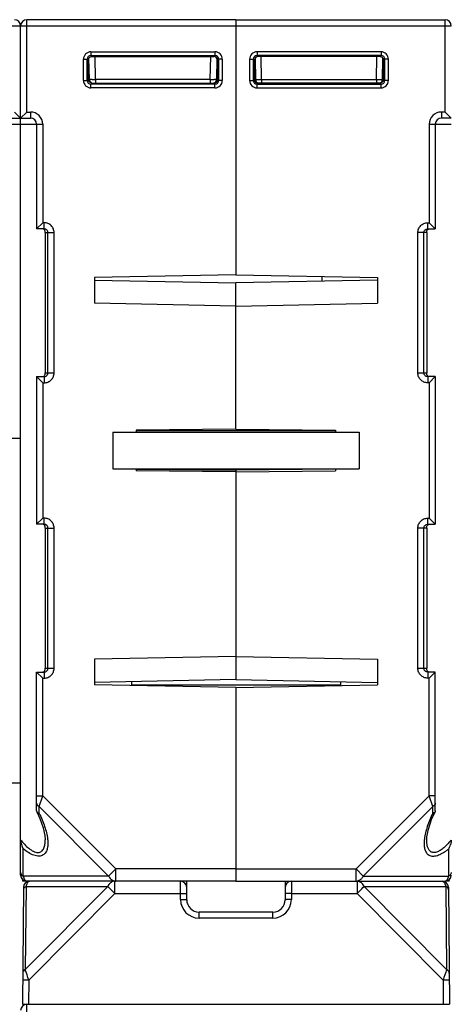
# Model space of a CAD drawing. Units: millimetres. Extents: x 17 to 638, y 18 to 535.
# Drawn here: x 304 to 339, y 101 to 181 of the extents above; entities that cross this region are included whole.
import ezdxf

# ---------------------------------------------------------------- set-up
doc = ezdxf.new("R2010")
doc.units = ezdxf.units.MM
doc.header["$LTSCALE"] = 35.851852
doc.layers.get('0').update_dxf_attribs({"linetype": 'CONTINUOUS'})
doc.layers.add('AXIS', color=7, linetype='CONTINUOUS')
doc.layers.add('EDGE_FEAT', color=7, linetype='CONTINUOUS')

msp = doc.modelspace()

# ---------------------------------------------------------------- linework, layer by layer
at = {"color": 7, "linetype": 'Continuous'}
for p, q in [((321.668, 180.982), (321.668, 160.253)), ((321.668, 180.982), (338.668, 180.982)), ((338.668, 173.482), (338.668, 180.982)), ((321.668, 180.482), (339.168, 180.482)), ((322.778, 177.773), (322.778, 176.042)), ((322.778, 177.773), (323.078, 177.773)), ((323.078, 177.773), (323.078, 176.042)), ((323.169, 177.681), (323.078, 177.773)), ((323.17, 176.132), (323.169, 177.681)), ((323.223, 177.843), (323.253, 176.127)), ((323.378, 178.373), (323.378, 178.073)), ((333.459, 178.373), (323.378, 178.373)), ((323.469, 177.982), (323.378, 178.073)), ((333.459, 178.073), (323.378, 178.073)), ((333.368, 177.982), (323.469, 177.982)), ((323.753, 176.127), (323.721, 177.982)), ((333.084, 176.127), (333.116, 177.982)), ((333.368, 177.982), (333.459, 178.073)), ((333.459, 178.373), (333.459, 178.073)), ((333.584, 176.127), (333.614, 177.853)), ((333.611, 177.681), (333.668, 177.682)), ((333.668, 177.682), (333.759, 177.773)), ((333.668, 176.132), (333.668, 177.682)), ((333.759, 176.042), (333.759, 177.773)), ((334.059, 177.773), (333.759, 177.773)), ((334.059, 176.042), (334.059, 177.773)), ((322.778, 176.042), (323.078, 176.042)), ((323.168, 176.132), (323.078, 176.042)), ((323.17, 176.132), (323.168, 176.132)), ((323.175, 176.125), (323.226, 176.126)), ((323.753, 176.127), (323.753, 175.832)), ((323.753, 176.127), (333.084, 176.127)), ((333.084, 176.127), (333.084, 175.832)), ((333.584, 176.132), (333.666, 176.132)), ((333.668, 176.132), (333.759, 176.042)), ((334.059, 176.042), (333.759, 176.042)), ((323.468, 175.832), (323.378, 175.742)), ((323.378, 175.442), (323.378, 175.742)), ((323.378, 175.742), (333.459, 175.742)), ((323.378, 175.442), (333.459, 175.442)), ((333.368, 175.832), (323.468, 175.832)), ((333.368, 175.832), (333.459, 175.742)), ((333.459, 175.442), (333.459, 175.742)), ((338.368, 173.482), (338.368, 172.982)), ((338.668, 173.482), (338.368, 173.482)), ((339.168, 172.982), (338.368, 172.982)), ((338.668, 173.482), (339.168, 172.982)), ((337.368, 172.482), (337.368, 164.482)), ((337.368, 172.482), (339.168, 172.482)), ((337.868, 172.482), (337.868, 163.982)), ((337.251, 163.982), (337.251, 164.482)), ((337.251, 164.482), (337.368, 164.482)), ((337.868, 163.982), (337.368, 164.482)), ((336.448, 152.282), (336.448, 163.682)), ((337.168, 163.682), (336.448, 163.682)), ((336.946, 152.282), (336.946, 163.682)), ((337.168, 163.682), (337.168, 152.282)), ((337.251, 163.982), (337.868, 163.982)), ((321.668, 160.253), (310.168, 160.022)), ((310.168, 160.022), (310.168, 157.943)), ((321.668, 160.253), (333.168, 160.022)), ((333.168, 160.022), (333.168, 157.943)), ((310.168, 159.826), (321.668, 159.594)), ((333.168, 159.826), (321.668, 159.594)), ((321.668, 147.707), (321.668, 159.594)), ((321.668, 157.711), (310.168, 157.943)), ((321.668, 157.711), (333.168, 157.943)), ((336.448, 152.282), (337.168, 152.282)), ((337.251, 151.982), (337.251, 151.482)), ((337.868, 151.982), (337.251, 151.982)), ((337.368, 151.482), (337.251, 151.482)), ((337.868, 151.982), (337.368, 151.482)), ((337.368, 151.482), (337.368, 140.482)), ((311.668, 147.482), (311.668, 144.482)), ((311.668, 147.482), (331.668, 147.482)), ((321.668, 147.707), (313.568, 147.636)), ((313.568, 147.636), (313.568, 147.482)), ((329.768, 147.58), (313.568, 147.58)), ((321.668, 147.707), (329.768, 147.636)), ((329.768, 147.636), (329.768, 147.482)), ((331.668, 147.482), (331.668, 144.482)), ((311.668, 144.482), (331.668, 144.482)), ((313.568, 144.482), (313.568, 144.329)), ((321.668, 144.258), (313.568, 144.329)), ((313.57, 144.457), (321.668, 144.387)), ((321.668, 144.482), (321.668, 127.371)), ((321.668, 144.258), (329.768, 144.329)), ((329.768, 144.482), (329.768, 144.329)), ((337.251, 139.982), (337.251, 140.482)), ((337.251, 140.482), (337.368, 140.482)), ((337.868, 139.982), (337.368, 140.482)), ((336.448, 128.282), (336.448, 139.682)), ((337.168, 139.682), (336.448, 139.682)), ((336.946, 128.282), (336.946, 139.682)), ((337.168, 139.682), (337.168, 128.282)), ((337.251, 139.982), (337.868, 139.982)), ((321.668, 129.253), (310.168, 129.022)), ((310.168, 129.022), (310.168, 126.943)), ((321.668, 129.253), (333.168, 129.022)), ((333.168, 129.022), (333.168, 126.943)), ((336.448, 128.282), (337.168, 128.282)), ((321.668, 127.371), (310.168, 127.139)), ((321.668, 127.371), (333.168, 127.139)), ((337.251, 127.982), (337.251, 127.482)), ((337.868, 127.982), (337.251, 127.982)), ((337.368, 127.482), (337.251, 127.482)), ((337.868, 127.982), (337.368, 127.482)), ((337.368, 117.914), (337.368, 127.482)), ((337.868, 116.707), (337.868, 127.982)), ((321.668, 126.711), (310.168, 126.943)), ((321.668, 126.711), (333.168, 126.943)), ((321.668, 126.711), (321.668, 110.982)), ((330.168, 127.2), (330.168, 126.883)), ((302.868, 118.982), (304.168, 118.982)), ((337.368, 117.914), (331.436, 111.982)), ((337.657, 117.048), (337.368, 117.914)), ((337.868, 117.914), (337.368, 117.914)), ((337.657, 117.048), (332.014, 111.405)), ((337.657, 116.495), (337.657, 117.048)), ((337.868, 116.707), (337.85, 116.629)), ((337.168, 114.348), (337.168, 114.355)), ((338.957, 111.405), (338.957, 113.61)), ((321.668, 111.982), (331.436, 111.982)), ((331.436, 110.982), (331.436, 111.982)), ((331.436, 111.982), (332.014, 111.405)), ((332.014, 111.405), (338.957, 111.405)), ((304.341, 110.982), (304.339, 111.113)), ((321.668, 110.982), (338.668, 110.982))]:
    msp.add_line(p, q, dxfattribs=at)
msp.add_lwpolyline([(337.168, 114.355), (337.181, 114.586), (337.302, 115.223), (337.566, 116.004), (337.85, 116.629)], dxfattribs=at)
for centre, radius, start, end in [((338.668, 180.482), 0.5, 0, 90), ((323.378, 177.773), 0.6, 89.99659, 180.00341), ((323.377, 177.773), 0.3, 89.97182, 180.02818), ((333.459, 177.773), 0.6, 359.99659, 90.00341), ((333.459, 177.773), 0.3, 359.97182, 90.02818), ((323.378, 176.041), 0.6, 179.99661, 270.00339), ((323.377, 176.041), 0.3, 179.97182, 270.02818), ((323.459, 176.133), 0.291, 180.02873, 184.20549), ((323.553, 176.132), 0.3, 181, 270), ((323.35, 212.417), 36.292, 270.14446, 270.63597), ((333.54, 219.419), 43.294, 269.39627, 269.73829), ((333.284, 176.132), 0.3, 270, 359), ((333.459, 176.041), 0.6, 269.99661, 0.00339), ((333.459, 176.041), 0.3, 269.97182, 0.02818), ((333.377, 176.132), 0.292, 314.6116, 0.07517), ((323.466, 176.13), 0.296, 206.16087, 216.10799), ((323.469, 176.133), 0.301, 216.17382, 234.21688), ((323.466, 176.129), 0.296, 234.28376, 243.61782), ((338.368, 172.482), 1, 90, 180), ((338.368, 172.482), 0.5, 90, 180), ((337.687, 116.711), 0.182, 329.2948, 333.42175), ((337.639, 114.378), 1.526, 329.76711, 335.70961), ((334.497, 118.079), 5.978, 318.5372, 321.38932), ((337.536, 114.426), 1.639, 335.68744, 343.35177), ((337.549, 114.422), 1.626, 343.33374, 344.87346), ((338.668, 111.482), 0.5, 270, 360), ((337.821, 111.664), 1.164, 339.39082, 340.87879), ((337.705, 111.704), 1.287, 340.88249, 342.62705), ((337.509, 111.764), 1.492, 342.66448, 346.07853), ((338.776, 111.794), 0.428, 306.52166, 312.10605), ((331.436, 111.484), 0.501, 270.03578, 278.71043), ((331.407, 111.571), 0.594, 295.00203, 301.18817), ((338.432, 111.367), 0.483, 324.34627, 326.42406)]:
    msp.add_arc(centre, radius, start, end, dxfattribs=at)
for centre, major_axis, ratio, start_param, end_param in [((323.469, 177.681), (-0.158, 0.255), 0.999319, -0.553331, 1.017161), ((333.367, 177.681), (0.158, 0.255), 0.999319, -0.409719, 0.553331), ((323.47, 176.132), (0.255, -0.158), 0.999659, -2.587927, -1.017131)]:
    msp.add_ellipse(centre, major_axis=major_axis, ratio=ratio, start_param=start_param, end_param=end_param, dxfattribs=at)
for points, knots in [([(333.668, 177.682), (333.668, 177.698), (333.664, 177.758), (333.64, 177.817), (333.614, 177.853)], [0, 0, 0, 0, 0.264115, 1, 1, 1, 1]), ([(323.226, 176.126), (323.233, 176.126), (323.243, 176.125), (323.25, 176.127), (323.253, 176.127), (323.253, 176.127)], [0, 0, 0, 0, 0.746137, 0.935089, 1, 1, 1, 1]), ([(323.253, 176.127), (323.253, 176.126), (323.258, 176.127), (323.264, 176.126), (323.277, 176.126), (323.286, 176.126), (323.291, 176.126)], [0, 0, 0, 0, 0.064591, 0.253797, 0.566557, 1, 1, 1, 1]), ([(323.291, 176.126), (323.301, 176.125), (323.351, 176.125), (323.401, 176.125), (323.442, 176.125)], [0, 0, 0, 0, 0.184825, 1, 1, 1, 1]), ([(333.342, 176.125), (333.376, 176.125), (333.423, 176.125), (333.482, 176.125), (333.517, 176.125), (333.544, 176.126), (333.566, 176.125), (333.575, 176.128), (333.584, 176.126), (333.584, 176.127)], [0, 0, 0, 0, 0.414708, 0.587102, 0.732244, 0.847734, 0.931685, 0.982663, 1, 1, 1, 1]), ([(333.369, 175.838), (333.387, 175.838), (333.465, 175.844), (333.54, 175.883), (333.582, 175.924)], [0, 0, 0, 0, 0.24118, 1, 1, 1, 1]), ([(336.448, 163.682), (336.448, 163.787), (336.49, 163.998), (336.669, 164.264), (336.936, 164.441), (337.147, 164.482), (337.251, 164.482)], [0, 0, 0, 0, 0.25017, 0.500184, 0.750098, 1, 1, 1, 1]), ([(336.946, 163.682), (336.946, 163.76), (337.013, 163.92), (337.174, 163.982), (337.251, 163.982)], [0, 0, 0, 0, 0.501313, 1, 1, 1, 1]), ([(337.168, 163.682), (337.168, 163.722), (337.168, 163.792), (337.204, 163.882), (337.262, 163.947), (337.316, 163.971), (337.344, 163.978)], [0, 0, 0, 0, 0.320222, 0.544847, 0.764364, 1, 1, 1, 1]), ([(337.251, 151.482), (337.147, 151.482), (336.936, 151.524), (336.669, 151.702), (336.49, 151.968), (336.448, 152.178), (336.448, 152.282)], [0, 0, 0, 0, 0.250199, 0.50023, 0.750135, 1, 1, 1, 1]), ([(337.251, 151.982), (337.174, 151.982), (337.013, 152.045), (336.946, 152.205), (336.946, 152.282)], [0, 0, 0, 0, 0.499083, 1, 1, 1, 1]), ([(337.194, 152.112), (337.189, 152.122), (337.169, 152.177), (337.168, 152.236), (337.168, 152.282)], [0, 0, 0, 0, 0.198333, 1, 1, 1, 1]), ([(337.39, 151.982), (337.347, 151.982), (337.262, 152.009), (337.21, 152.077), (337.194, 152.112)], [0, 0, 0, 0, 0.526446, 1, 1, 1, 1]), ([(336.448, 139.682), (336.448, 139.787), (336.49, 139.998), (336.669, 140.264), (336.936, 140.441), (337.147, 140.482), (337.251, 140.482)], [0, 0, 0, 0, 0.25017, 0.500184, 0.750098, 1, 1, 1, 1]), ([(336.946, 139.682), (336.946, 139.76), (337.013, 139.92), (337.174, 139.982), (337.251, 139.982)], [0, 0, 0, 0, 0.501313, 1, 1, 1, 1]), ([(337.168, 139.682), (337.168, 139.722), (337.168, 139.792), (337.204, 139.882), (337.262, 139.947), (337.316, 139.971), (337.344, 139.978)], [0, 0, 0, 0, 0.320222, 0.544847, 0.764364, 1, 1, 1, 1]), ([(337.251, 127.482), (337.147, 127.482), (336.936, 127.524), (336.669, 127.702), (336.49, 127.968), (336.448, 128.178), (336.448, 128.282)], [0, 0, 0, 0, 0.250199, 0.50023, 0.750135, 1, 1, 1, 1]), ([(337.251, 127.982), (337.174, 127.982), (337.013, 128.045), (336.946, 128.205), (336.946, 128.282)], [0, 0, 0, 0, 0.499083, 1, 1, 1, 1]), ([(337.194, 128.112), (337.189, 128.122), (337.169, 128.177), (337.168, 128.236), (337.168, 128.282)], [0, 0, 0, 0, 0.198333, 1, 1, 1, 1]), ([(337.39, 127.982), (337.347, 127.982), (337.262, 128.009), (337.21, 128.077), (337.194, 128.112)], [0, 0, 0, 0, 0.526446, 1, 1, 1, 1]), ([(337.868, 117.337), (337.868, 117.28), (337.821, 117.155), (337.717, 117.078), (337.657, 117.048)], [0, 0, 0, 0, 0.462045, 1, 1, 1, 1]), ([(337.657, 116.495), (337.488, 116.15), (337.202, 115.472), (337.019, 114.754), (336.978, 114.407)], [0, 0, 0, 0, 0.523329, 1, 1, 1, 1]), ([(337.844, 116.618), (337.835, 116.603), (337.788, 116.544), (337.714, 116.51), (337.657, 116.495)], [0, 0, 0, 0, 0.221266, 1, 1, 1, 1]), ([(336.978, 114.407), (336.965, 114.288), (336.949, 114.057), (336.973, 113.724), (337.056, 113.423), (337.223, 113.17), (337.505, 113.018), (337.861, 113.019), (338.246, 113.146), (338.498, 113.288), (338.626, 113.371)], [0, 0, 0, 0, 0.128799, 0.248868, 0.359442, 0.462394, 0.567093, 0.689457, 0.835952, 1, 1, 1, 1]), ([(338.628, 113.765), (338.536, 113.683), (338.35, 113.533), (338.056, 113.364), (337.8, 113.301), (337.616, 113.326), (337.465, 113.393), (337.322, 113.55), (337.226, 113.79), (337.177, 114.061), (337.168, 114.251), (337.168, 114.348)], [0, 0, 0, 0, 0.159301, 0.307532, 0.435288, 0.491067, 0.543208, 0.645704, 0.7554, 0.873917, 1, 1, 1, 1]), ([(338.626, 113.371), (338.654, 113.389), (338.767, 113.465), (338.877, 113.546), (338.957, 113.61)], [0, 0, 0, 0, 0.247271, 1, 1, 1, 1]), ([(338.977, 114.121), (338.894, 114.027), (338.78, 113.906), (338.658, 113.793), (338.628, 113.765)], [0, 0, 0, 0, 0.751894, 1, 1, 1, 1]), ([(338.879, 111.179), (338.882, 111.184), (338.893, 111.209), (338.903, 111.234), (338.911, 111.254)], [0, 0, 0, 0, 0.238846, 1, 1, 1, 1]), ([(339.168, 111.694), (339.168, 111.654), (339.148, 111.571), (339.095, 111.505), (339.063, 111.476)], [0, 0, 0, 0, 0.477773, 1, 1, 1, 1]), ([(331.858, 111.179), (331.847, 111.168), (331.803, 111.125), (331.754, 111.087), (331.714, 111.063)], [0, 0, 0, 0, 0.258119, 1, 1, 1, 1]), ([(338.668, 110.982), (338.675, 110.982), (338.702, 110.985), (338.729, 110.996), (338.746, 111.007)], [0, 0, 0, 0, 0.238088, 1, 1, 1, 1]), ([(338.835, 111.1), (338.838, 111.106), (338.855, 111.131), (338.869, 111.158), (338.879, 111.179)], [0, 0, 0, 0, 0.234095, 1, 1, 1, 1])]:
    msp.add_open_spline(points, degree=3, knots=knots, dxfattribs=at)
for points in [[(323.2, 176), (323.183, 176.034), (323.172, 176.073), (323.169, 176.111)], [(323.468, 175.832), (323.423, 175.832), (323.376, 175.844), (323.335, 175.864)], [(339.168, 114.309), (339.164, 114.204), (339.146, 114.099), (339.118, 113.998)], [(331.942, 111.283), (331.917, 111.247), (331.889, 111.212), (331.858, 111.179)], [(332.014, 111.405), (331.993, 111.363), (331.969, 111.322), (331.942, 111.283)], [(339.03, 111.45), (339.007, 111.433), (338.983, 111.418), (338.957, 111.405)], [(331.658, 111.033), (331.612, 111.011), (331.562, 110.996), (331.512, 110.988)], [(338.746, 111.007), (338.754, 111.012), (338.762, 111.018), (338.769, 111.024)], [(338.769, 111.024), (338.775, 111.029), (338.781, 111.034), (338.787, 111.04)], [(338.787, 111.04), (338.8, 111.054), (338.813, 111.069), (338.825, 111.085)]]:
    msp.add_open_spline(points, degree=3, dxfattribs=at)
at = {"layer": 'AXIS', "color": 7, "linetype": 'Continuous'}
for p, q in [((305.468, 151.982), (305.468, 139.982)), ((337.868, 151.982), (337.868, 139.982)), ((329.767, 144.457), (321.668, 144.387)), ((304.668, 110.982), (304.341, 110.982)), ((338.996, 110.982), (338.668, 110.982)), ((338.996, 110.982), (338.998, 111.113))]:
    msp.add_line(p, q, dxfattribs=at)
at = {"layer": 'EDGE_FEAT', "color": 7, "linetype": 'Continuous'}
for p, q in [((304.668, 173.482), (304.668, 180.982)), ((321.668, 180.982), (304.668, 180.982)), ((321.668, 180.982), (321.668, 160.253)), ((269.168, 180.482), (321.668, 180.482)), ((304.168, 172.982), (304.168, 180.482)), ((309.278, 176.042), (309.278, 177.773)), ((309.278, 177.773), (309.578, 177.773)), ((309.578, 176.042), (309.578, 177.773)), ((309.668, 177.682), (309.578, 177.773)), ((309.668, 176.132), (309.668, 177.682)), ((309.726, 177.681), (309.668, 177.682)), ((309.753, 176.127), (309.723, 177.853)), ((309.878, 178.373), (309.878, 178.073)), ((309.878, 178.373), (319.959, 178.373)), ((309.969, 177.982), (309.878, 178.073)), ((309.878, 178.073), (319.959, 178.073)), ((309.969, 177.982), (319.868, 177.982)), ((310.253, 176.127), (310.221, 177.982)), ((319.584, 176.127), (319.616, 177.982)), ((319.868, 177.982), (319.959, 178.073)), ((319.959, 178.373), (319.959, 178.073)), ((320.114, 177.843), (320.084, 176.127)), ((320.167, 177.681), (320.259, 177.773)), ((320.167, 176.132), (320.167, 177.681)), ((320.259, 177.773), (320.259, 176.042)), ((320.559, 177.773), (320.259, 177.773)), ((320.559, 177.773), (320.559, 176.042)), ((309.278, 176.042), (309.578, 176.042)), ((309.668, 176.132), (309.578, 176.042)), ((309.753, 176.132), (309.671, 176.132)), ((310.253, 176.127), (310.253, 175.832)), ((319.584, 176.127), (310.253, 176.127)), ((319.584, 176.127), (319.584, 175.832)), ((320.162, 176.125), (320.111, 176.126)), ((320.167, 176.132), (320.168, 176.132)), ((320.168, 176.132), (320.259, 176.042)), ((320.559, 176.042), (320.259, 176.042)), ((309.968, 175.832), (309.878, 175.742)), ((309.878, 175.442), (309.878, 175.742)), ((319.959, 175.742), (309.878, 175.742)), ((319.959, 175.442), (309.878, 175.442)), ((309.968, 175.832), (319.868, 175.832)), ((319.868, 175.832), (319.959, 175.742)), ((319.959, 175.442), (319.959, 175.742)), ((303.368, 172.982), (304.968, 172.982)), ((304.168, 172.982), (303.668, 173.482)), ((304.668, 173.482), (304.168, 172.982)), ((304.168, 111.482), (304.168, 172.958)), ((304.668, 173.482), (304.968, 173.482)), ((304.968, 173.482), (304.968, 172.982)), ((302.368, 172.482), (305.968, 172.482)), ((305.468, 172.482), (305.468, 163.982)), ((305.968, 172.482), (305.968, 164.482)), ((305.468, 163.982), (305.968, 164.482)), ((306.086, 164.482), (305.968, 164.482)), ((306.086, 163.982), (306.086, 164.482)), ((306.086, 163.982), (305.468, 163.982)), ((306.168, 163.682), (306.168, 152.282)), ((306.168, 163.682), (306.889, 163.682)), ((306.391, 152.282), (306.391, 163.682)), ((306.889, 152.282), (306.889, 163.682)), ((328.668, 159.735), (328.668, 160.112)), ((306.168, 152.282), (306.889, 152.282)), ((305.468, 151.982), (305.968, 151.482)), ((305.468, 151.982), (306.086, 151.982)), ((305.968, 151.482), (305.968, 140.482)), ((305.968, 151.482), (306.086, 151.482)), ((306.086, 151.982), (306.086, 151.482)), ((269.168, 146.982), (304.168, 146.982)), ((305.468, 139.982), (305.968, 140.482)), ((306.086, 140.482), (305.968, 140.482)), ((306.086, 139.982), (306.086, 140.482)), ((306.086, 139.982), (305.468, 139.982)), ((306.168, 139.682), (306.168, 128.282)), ((306.168, 139.682), (306.889, 139.682)), ((306.391, 128.282), (306.391, 139.682)), ((306.889, 128.282), (306.889, 139.682)), ((306.168, 128.282), (306.889, 128.282)), ((305.468, 116.707), (305.468, 127.982)), ((305.468, 127.982), (305.968, 127.482)), ((305.468, 127.982), (306.086, 127.982)), ((305.968, 117.914), (305.968, 127.482)), ((305.968, 127.482), (306.086, 127.482)), ((306.086, 127.982), (306.086, 127.482)), ((313.168, 127.2), (313.168, 126.883)), ((330.168, 126.917), (313.168, 126.917)), ((321.668, 126.711), (321.668, 110.982)), ((305.468, 117.914), (305.968, 117.914)), ((305.68, 117.048), (305.968, 117.914)), ((305.968, 117.914), (311.9, 111.982)), ((305.68, 116.495), (305.68, 117.048)), ((305.68, 117.048), (311.323, 111.405)), ((305.468, 116.707), (305.487, 116.629)), ((304.38, 111.405), (304.38, 113.61)), ((311.323, 111.405), (304.38, 111.405)), ((311.9, 111.982), (311.323, 111.405)), ((311.9, 110.982), (311.9, 111.982)), ((321.668, 111.982), (311.9, 111.982)), ((304.401, 110.487), (304.318, 100.982)), ((304.611, 110.56), (304.552, 103.808)), ((311.245, 110.56), (304.552, 103.808)), ((304.611, 110.56), (311.245, 110.56)), ((321.668, 110.982), (304.668, 110.982)), ((311.822, 109.991), (311.822, 110.982)), ((317.168, 109.487), (317.168, 110.972)), ((317.668, 109.482), (317.668, 110.982)), ((325.668, 110.982), (325.668, 109.482)), ((326.168, 110.972), (326.168, 109.487)), ((331.515, 110.982), (331.515, 109.991)), ((331.515, 110.982), (338.436, 110.982)), ((332.092, 110.56), (338.726, 110.56)), ((338.785, 103.808), (332.092, 110.56)), ((338.726, 110.56), (338.785, 103.808)), ((338.935, 110.487), (339.018, 100.982)), ((311.822, 109.991), (304.836, 102.943)), ((311.822, 109.991), (317.168, 109.991)), ((326.168, 109.991), (331.515, 109.991)), ((338.501, 102.943), (331.515, 109.991)), ((318.668, 107.987), (318.668, 108.482)), ((324.668, 108.482), (318.668, 108.482)), ((324.668, 107.987), (324.668, 108.482)), ((324.668, 107.987), (318.668, 107.987)), ((304.836, 102.943), (304.818, 100.982)), ((338.501, 102.943), (338.518, 100.982)), ((304.318, 100.982), (339.018, 100.982)), ((304.668, 93.482), (304.668, 100.982))]:
    msp.add_line(p, q, dxfattribs=at)
msp.add_lwpolyline([(305.487, 116.629), (305.738, 116.083), (306.007, 115.325), (306.141, 114.71), (306.168, 114.356)], dxfattribs=at)
for centre, radius, start, end in [((303.668, 180.482), 0.5, 0, 90), ((304.668, 180.482), 0.5, 90, 180), ((309.878, 177.773), 0.6, 89.99661, 180.00339), ((309.877, 177.773), 0.3, 89.97182, 180.02818), ((319.959, 177.773), 0.6, 359.99659, 90.00341), ((319.959, 177.773), 0.3, 359.97182, 90.02818), ((309.878, 176.041), 0.6, 179.99661, 270.00339), ((309.877, 176.041), 0.3, 179.97182, 270.02818), ((310.053, 176.132), 0.3, 181, 270), ((309.797, 219.419), 43.294, 270.26171, 270.60373), ((319.987, 212.417), 36.292, 269.36403, 269.85554), ((319.784, 176.132), 0.3, 270, 359), ((319.959, 176.041), 0.6, 269.99659, 0.00341), ((319.959, 176.041), 0.3, 269.97182, 0.02818), ((319.878, 176.133), 0.291, 355.79451, 359.97127), ((319.871, 176.129), 0.296, 296.38218, 305.71624), ((319.868, 176.133), 0.301, 305.78312, 323.82618), ((319.871, 176.13), 0.296, 323.89201, 333.83913), ((304.968, 172.482), 1, 0, 90), ((304.968, 172.482), 0.5, 0, 90), ((305.649, 116.711), 0.182, 206.57925, 210.7052), ((304.668, 111.482), 0.5, 180, 270), ((305.864, 111.774), 1.529, 193.94618, 196.44553), ((305.651, 111.71), 1.307, 196.42607, 199.5072), ((305.46, 111.643), 1.105, 199.52634, 201.82889), ((304.901, 110.482), 0.5, 90, 179.5), ((304.945, 111.394), 0.532, 212.00594, 213.59468), ((304.796, 111.283), 0.345, 219.14733, 223.64968), ((304.703, 111.182), 0.208, 232.2464, 237.44565), ((305.574, 110.365), 0.979, 156.11303, 158.33772), ((304.943, 110.772), 0.221, 124.4043, 129.11082), ((304.929, 110.791), 0.197, 121.76657, 124.35932), ((304.925, 110.799), 0.189, 121.05179, 121.75136), ((248.638, 46.415), 89.633, 45.1773, 45.6953), ((311.822, 110.486), 0.496, 90.0003, 91.12095), ((311.901, 111.484), 0.501, 261.28957, 269.96422), ((317.168, 110.482), 0.5, 0, 90), ((326.168, 110.482), 0.5, 90, 180), ((331.515, 110.485), 0.497, 87.32133, 89.99807), ((338.436, 110.482), 0.5, 0.5, 90), ((338.392, 110.769), 0.224, 51.07841, 54.4294), ((338.377, 110.75), 0.249, 48.3505, 51.08615), ((338.364, 110.736), 0.267, 47.23759, 48.36878), ((337.76, 110.363), 0.983, 21.65545, 23.80355), ((337.61, 110.304), 1.143, 18.71434, 21.657), ((318.668, 109.487), 1.5, 180.00051, 269.99949), ((318.668, 109.482), 1, 180, 270), ((324.668, 109.487), 1.5, 270.00051, 359.99949), ((324.668, 109.482), 1, 270, 360), ((47.797, 19.148), 270.352, 18.0562, 18.24912), ((595.227, 19.25), 270.023, 161.75067, 161.94382), ((304.668, 100.482), 0.5, 90, 180)]:
    msp.add_arc(centre, radius, start, end, dxfattribs=at)
for centre, major_axis, ratio, start_param, end_param in [((309.969, 177.681), (-0.158, 0.255), 0.999319, 5.729855, 6.692904), ((319.867, 177.681), (0.158, 0.255), 0.999319, -1.017161, 0.553331), ((319.867, 176.132), (0.255, 0.158), 0.999659, -2.124462, -0.553666)]:
    msp.add_ellipse(centre, major_axis=major_axis, ratio=ratio, start_param=start_param, end_param=end_param, dxfattribs=at)
for points, knots in [([(309.668, 177.682), (309.668, 177.698), (309.673, 177.758), (309.697, 177.817), (309.723, 177.853)], [0, 0, 0, 0, 0.264115, 1, 1, 1, 1]), ([(309.755, 175.924), (309.743, 175.937), (309.693, 175.995), (309.668, 176.074), (309.668, 176.132)], [0, 0, 0, 0, 0.230104, 1, 1, 1, 1]), ([(309.995, 176.125), (309.961, 176.125), (309.914, 176.125), (309.855, 176.125), (309.82, 176.125), (309.793, 176.126), (309.771, 176.125), (309.762, 176.128), (309.753, 176.126), (309.753, 176.127)], [0, 0, 0, 0, 0.414708, 0.587102, 0.732244, 0.847734, 0.931685, 0.982663, 1, 1, 1, 1]), ([(320.046, 176.126), (320.036, 176.125), (319.986, 176.125), (319.936, 176.125), (319.895, 176.125)], [0, 0, 0, 0, 0.184825, 1, 1, 1, 1]), ([(320.084, 176.127), (320.084, 176.126), (320.079, 176.127), (320.073, 176.126), (320.06, 176.126), (320.051, 176.126), (320.046, 176.126)], [0, 0, 0, 0, 0.064591, 0.253797, 0.566557, 1, 1, 1, 1]), ([(320.111, 176.126), (320.104, 176.126), (320.094, 176.125), (320.087, 176.127), (320.084, 176.127), (320.084, 176.127)], [0, 0, 0, 0, 0.746137, 0.935089, 1, 1, 1, 1]), ([(309.968, 175.838), (309.949, 175.838), (309.872, 175.844), (309.797, 175.883), (309.755, 175.924)], [0, 0, 0, 0, 0.24118, 1, 1, 1, 1]), ([(306.889, 163.682), (306.889, 163.787), (306.847, 163.998), (306.668, 164.264), (306.401, 164.441), (306.19, 164.482), (306.086, 164.482)], [0, 0, 0, 0, 0.25017, 0.500184, 0.750098, 1, 1, 1, 1]), ([(306.168, 163.682), (306.168, 163.722), (306.168, 163.792), (306.133, 163.882), (306.075, 163.947), (306.021, 163.971), (305.993, 163.978)], [0, 0, 0, 0, 0.320222, 0.544847, 0.764364, 1, 1, 1, 1]), ([(306.391, 163.682), (306.391, 163.76), (306.324, 163.92), (306.163, 163.982), (306.086, 163.982)], [0, 0, 0, 0, 0.501313, 1, 1, 1, 1]), ([(305.947, 151.982), (305.99, 151.982), (306.075, 152.009), (306.127, 152.077), (306.143, 152.112)], [0, 0, 0, 0, 0.526446, 1, 1, 1, 1]), ([(306.086, 151.482), (306.19, 151.482), (306.401, 151.524), (306.668, 151.702), (306.847, 151.968), (306.889, 152.178), (306.889, 152.282)], [0, 0, 0, 0, 0.250199, 0.50023, 0.750135, 1, 1, 1, 1]), ([(306.086, 151.982), (306.163, 151.982), (306.324, 152.045), (306.391, 152.205), (306.391, 152.282)], [0, 0, 0, 0, 0.499083, 1, 1, 1, 1]), ([(306.143, 152.112), (306.148, 152.122), (306.168, 152.177), (306.168, 152.236), (306.168, 152.282)], [0, 0, 0, 0, 0.198333, 1, 1, 1, 1]), ([(306.889, 139.682), (306.889, 139.787), (306.847, 139.998), (306.668, 140.264), (306.401, 140.441), (306.19, 140.482), (306.086, 140.482)], [0, 0, 0, 0, 0.25017, 0.500184, 0.750098, 1, 1, 1, 1]), ([(306.168, 139.682), (306.168, 139.722), (306.168, 139.792), (306.133, 139.882), (306.075, 139.947), (306.021, 139.971), (305.993, 139.978)], [0, 0, 0, 0, 0.320222, 0.544847, 0.764364, 1, 1, 1, 1]), ([(306.391, 139.682), (306.391, 139.76), (306.324, 139.92), (306.163, 139.982), (306.086, 139.982)], [0, 0, 0, 0, 0.501313, 1, 1, 1, 1]), ([(305.947, 127.982), (305.99, 127.982), (306.075, 128.009), (306.127, 128.077), (306.143, 128.112)], [0, 0, 0, 0, 0.526446, 1, 1, 1, 1]), ([(306.086, 127.482), (306.19, 127.482), (306.401, 127.524), (306.668, 127.702), (306.847, 127.968), (306.889, 128.178), (306.889, 128.282)], [0, 0, 0, 0, 0.250199, 0.50023, 0.750135, 1, 1, 1, 1]), ([(306.086, 127.982), (306.163, 127.982), (306.324, 128.045), (306.391, 128.205), (306.391, 128.282)], [0, 0, 0, 0, 0.499083, 1, 1, 1, 1]), ([(306.143, 128.112), (306.148, 128.122), (306.168, 128.177), (306.168, 128.236), (306.168, 128.282)], [0, 0, 0, 0, 0.198333, 1, 1, 1, 1]), ([(305.468, 117.337), (305.468, 117.28), (305.516, 117.155), (305.62, 117.078), (305.68, 117.048)], [0, 0, 0, 0, 0.462045, 1, 1, 1, 1]), ([(305.493, 116.618), (305.502, 116.603), (305.549, 116.544), (305.623, 116.51), (305.68, 116.495)], [0, 0, 0, 0, 0.221266, 1, 1, 1, 1]), ([(305.68, 116.495), (305.849, 116.15), (306.135, 115.472), (306.318, 114.754), (306.358, 114.407)], [0, 0, 0, 0, 0.523329, 1, 1, 1, 1]), ([(306.358, 114.407), (306.374, 114.276), (306.39, 114.022), (306.355, 113.658), (306.243, 113.334), (306.009, 113.081), (305.642, 112.995), (305.226, 113.087), (304.795, 113.303), (304.517, 113.501), (304.38, 113.61)], [0, 0, 0, 0, 0.123896, 0.238329, 0.342703, 0.441088, 0.548509, 0.680443, 0.834455, 1, 1, 1, 1]), ([(304.168, 114.348), (304.168, 114.218), (304.214, 113.96), (304.316, 113.72), (304.38, 113.61)], [0, 0, 0, 0, 0.507662, 1, 1, 1, 1]), ([(304.168, 114.348), (304.269, 114.222), (304.479, 113.979), (304.82, 113.655), (305.132, 113.438), (305.393, 113.334), (305.575, 113.304), (305.742, 113.328), (305.926, 113.431), (306.076, 113.663), (306.155, 113.991), (306.168, 114.226), (306.168, 114.348)], [0, 0, 0, 0, 0.155252, 0.308066, 0.452368, 0.517813, 0.576352, 0.628443, 0.676809, 0.774564, 0.882552, 1, 1, 1, 1]), ([(304.168, 111.694), (304.168, 111.636), (304.216, 111.511), (304.32, 111.435), (304.38, 111.405)], [0, 0, 0, 0, 0.46205, 1, 1, 1, 1]), ([(304.494, 111.112), (304.489, 111.121), (304.466, 111.159), (304.447, 111.2), (304.435, 111.232)], [0, 0, 0, 0, 0.228771, 1, 1, 1, 1]), ([(311.323, 111.405), (311.332, 111.388), (311.368, 111.321), (311.411, 111.258), (311.448, 111.215)], [0, 0, 0, 0, 0.257333, 1, 1, 1, 1]), ([(311.448, 111.215), (311.464, 111.195), (311.531, 111.123), (311.613, 111.063), (311.679, 111.033)], [0, 0, 0, 0, 0.263284, 1, 1, 1, 1]), ([(304.611, 110.56), (304.552, 110.531), (304.471, 110.471), (304.41, 110.361), (304.4, 110.303), (304.4, 110.275)], [0, 0, 0, 0, 0.535035, 0.773545, 1, 1, 1, 1]), ([(304.668, 110.982), (304.648, 110.982), (304.621, 110.99), (304.597, 111.003), (304.591, 111.007)], [0, 0, 0, 0, 0.731259, 1, 1, 1, 1]), ([(304.664, 110.726), (304.659, 110.713), (304.638, 110.659), (304.622, 110.603), (304.611, 110.56)], [0, 0, 0, 0, 0.233282, 1, 1, 1, 1]), ([(304.803, 110.943), (304.778, 110.923), (304.73, 110.865), (304.695, 110.799), (304.679, 110.761)], [0, 0, 0, 0, 0.438836, 1, 1, 1, 1]), ([(304.901, 110.982), (304.895, 110.982), (304.869, 110.981), (304.844, 110.971), (304.827, 110.96)], [0, 0, 0, 0, 0.238955, 1, 1, 1, 1]), ([(311.378, 110.761), (311.365, 110.746), (311.314, 110.684), (311.272, 110.614), (311.245, 110.56)], [0, 0, 0, 0, 0.241891, 1, 1, 1, 1]), ([(311.812, 110.982), (311.733, 110.981), (311.566, 110.936), (311.435, 110.826), (311.378, 110.761)], [0, 0, 0, 0, 0.477096, 1, 1, 1, 1]), ([(331.515, 109.991), (331.571, 110.046), (331.763, 110.236), (331.955, 110.426), (332.092, 110.56)], [0, 0, 0, 0, 0.289866, 1, 1, 1, 1]), ([(331.959, 110.761), (331.903, 110.824), (331.776, 110.931), (331.615, 110.978), (331.538, 110.982)], [0, 0, 0, 0, 0.522661, 1, 1, 1, 1]), ([(332.092, 110.56), (332.083, 110.578), (332.045, 110.649), (331.998, 110.716), (331.959, 110.761)], [0, 0, 0, 0, 0.258212, 1, 1, 1, 1]), ([(338.436, 110.982), (338.443, 110.982), (338.474, 110.98), (338.503, 110.966), (338.523, 110.952)], [0, 0, 0, 0, 0.235183, 1, 1, 1, 1]), ([(338.546, 110.933), (338.55, 110.929), (338.569, 110.91), (338.585, 110.89), (338.596, 110.874)], [0, 0, 0, 0, 0.231892, 1, 1, 1, 1]), ([(338.596, 110.874), (338.602, 110.866), (338.626, 110.829), (338.645, 110.791), (338.659, 110.76)], [0, 0, 0, 0, 0.22785, 1, 1, 1, 1]), ([(338.693, 110.671), (338.696, 110.662), (338.708, 110.625), (338.719, 110.588), (338.726, 110.56)], [0, 0, 0, 0, 0.239932, 1, 1, 1, 1]), ([(338.937, 110.275), (338.937, 110.303), (338.926, 110.361), (338.866, 110.471), (338.785, 110.531), (338.726, 110.56)], [0, 0, 0, 0, 0.226455, 0.464965, 1, 1, 1, 1]), ([(317.168, 109.991), (317.201, 109.991), (317.265, 109.991), (317.357, 109.991), (317.443, 109.99), (317.517, 109.99), (317.572, 109.989), (317.608, 109.989), (317.629, 109.989), (317.645, 109.988), (317.658, 109.988), (317.663, 109.987), (317.668, 109.988), (317.668, 109.987)], [0, 0, 0, 0, 0.194897, 0.382671, 0.555502, 0.706974, 0.831356, 0.881789, 0.923756, 0.956831, 0.980665, 0.995091, 1, 1, 1, 1]), ([(326.168, 109.991), (326.136, 109.991), (326.072, 109.991), (325.98, 109.991), (325.894, 109.99), (325.819, 109.99), (325.765, 109.989), (325.729, 109.989), (325.708, 109.989), (325.692, 109.988), (325.679, 109.988), (325.674, 109.987), (325.668, 109.988), (325.668, 109.987)], [0, 0, 0, 0, 0.194897, 0.382671, 0.555502, 0.706974, 0.831356, 0.881789, 0.923756, 0.956831, 0.980665, 0.995091, 1, 1, 1, 1]), ([(317.168, 109.487), (317.201, 109.487), (317.265, 109.487), (317.357, 109.487), (317.443, 109.486), (317.517, 109.486), (317.572, 109.485), (317.608, 109.484), (317.629, 109.484), (317.645, 109.484), (317.658, 109.484), (317.663, 109.482), (317.668, 109.483), (317.668, 109.482)], [0, 0, 0, 0, 0.194897, 0.382671, 0.555502, 0.706974, 0.831356, 0.881789, 0.923756, 0.956831, 0.980665, 0.995091, 1, 1, 1, 1]), ([(326.168, 109.487), (326.136, 109.487), (326.072, 109.487), (325.98, 109.487), (325.894, 109.486), (325.819, 109.486), (325.765, 109.485), (325.729, 109.484), (325.708, 109.484), (325.692, 109.484), (325.679, 109.484), (325.674, 109.482), (325.668, 109.483), (325.668, 109.482)], [0, 0, 0, 0, 0.194897, 0.382671, 0.555502, 0.706974, 0.831356, 0.881789, 0.923756, 0.956831, 0.980665, 0.995091, 1, 1, 1, 1]), ([(304.552, 103.808), (304.493, 103.779), (304.412, 103.719), (304.351, 103.61), (304.341, 103.552), (304.341, 103.524)], [0, 0, 0, 0, 0.53503, 0.773541, 1, 1, 1, 1]), ([(338.996, 103.524), (338.996, 103.552), (338.985, 103.61), (338.925, 103.719), (338.844, 103.779), (338.785, 103.808)], [0, 0, 0, 0, 0.226462, 0.464974, 1, 1, 1, 1]), ([(304.836, 102.943), (304.803, 102.944), (304.739, 102.944), (304.647, 102.945), (304.561, 102.945), (304.487, 102.945), (304.432, 102.945), (304.396, 102.945), (304.375, 102.945), (304.359, 102.944), (304.346, 102.945), (304.341, 102.943), (304.336, 102.944), (304.336, 102.943)], [0, 0, 0, 0, 0.194901, 0.382677, 0.555507, 0.706979, 0.831359, 0.881791, 0.923758, 0.956831, 0.980665, 0.995092, 1, 1, 1, 1]), ([(339.001, 102.943), (339.001, 102.944), (338.996, 102.943), (338.991, 102.945), (338.978, 102.944), (338.962, 102.945), (338.941, 102.945), (338.905, 102.945), (338.85, 102.945), (338.776, 102.945), (338.69, 102.945), (338.598, 102.944), (338.534, 102.944), (338.501, 102.943)], [0, 0, 0, 0, 0.004908, 0.019335, 0.043169, 0.076242, 0.118209, 0.168641, 0.293021, 0.444493, 0.617323, 0.805099, 1, 1, 1, 1])]:
    msp.add_open_spline(points, degree=3, knots=knots, dxfattribs=at)
for points in [[(320.137, 176), (320.154, 176.034), (320.165, 176.073), (320.168, 176.111)], [(319.868, 175.832), (319.914, 175.832), (319.961, 175.844), (320.002, 175.864)], [(304.528, 111.065), (304.519, 111.076), (304.51, 111.088), (304.502, 111.1)], [(304.575, 111.018), (304.565, 111.026), (304.555, 111.035), (304.546, 111.044)], [(311.679, 111.033), (311.725, 111.011), (311.775, 110.996), (311.825, 110.988)]]:
    msp.add_open_spline(points, degree=3, dxfattribs=at)

doc.saveas('drawing.dxf')
